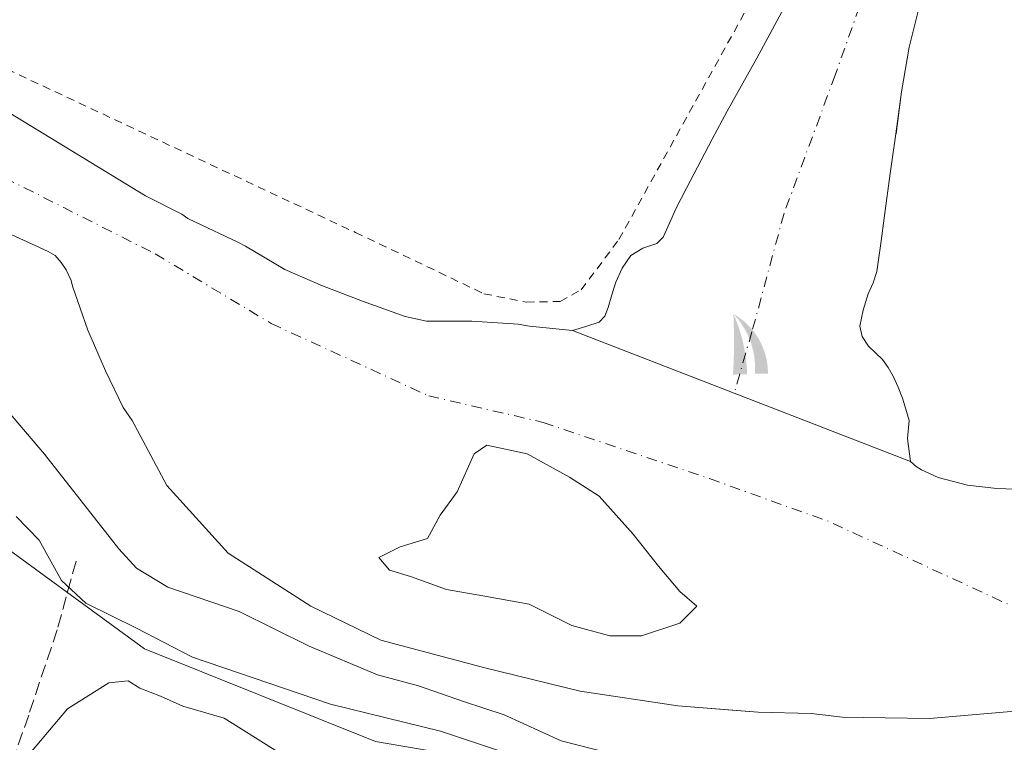
# Model space of a CAD drawing. Units: metres. Extents: x 593521 to 596954, y 4749889 to 4752249.
# Drawn here: x 594788 to 594911, y 4750739 to 4750830 of the extents above; entities that cross this region are included whole.
import ezdxf

# ---------------------------------------------------------------- set-up
doc = ezdxf.new("R2010")
doc.units = ezdxf.units.M
doc.header["$MEASUREMENT"] = 0
for name, pattern in [('DGN Style 2', [1.6480167562047852, 0.988810053722871, -0.6592067024819142]), ('DGN Style 3', [2.307223458686699, 1.648016756204785, -0.6592067024819142]), ('DGN Style 4', [2.6384748266838614, 1.318413404963828, -0.6592067024819142, 0.001648016756204785, -0.6592067024819142])]:
    doc.linetypes.add(name, pattern=pattern)
for name, color, linetype, lineweight in [('Alambrada', 7, 'DGN Style 2', 0), ('Arbolado forestal CxS', 92, 'Continuous', 0), ('Corriente natural Cxs', 4, 'Continuous', 13), ('Corriente natural eje', 4, 'DGN Style 4', 0), ('Curva de nivel normal', 30, 'Continuous', 0), ('Instalación de tratamiento de aguas CxS', 135, 'Continuous', 0), ('Isla Cxs', 7, 'Continuous', 0), ('Pastizal CxS', 92, 'Continuous', 0), ('Prado CxS', 92, 'Continuous', 0), ('Punto fluvial cascada', 7, 'Continuous', 0), ('Senda', 7, 'DGN Style 3', 0), ('Suelo desnudo CxS', 253, 'Continuous', 0)]:
    doc.layers.add(name, color=color, linetype=linetype, lineweight=lineweight)

# ---------------------------------------------------------------- blocks, each defined once
blk = doc.blocks.new('*U12')
at = {"layer": 'Prado CxS', "color": 92, "linetype": 'Continuous', "lineweight": 0}
blk.add_polyline3d([(594915.3601000002, 4750770.770099999, 425.2988000000041), (594909.7301000003, 4750771.0001, 425.2085999999982), (594906.0800999999, 4750771.4101, 424.9303999999975), (594902.4001000002, 4750772.370100001, 424.522100000002), (594900.3101000005, 4750773.3201, 424.3755999999995), (594899.6801000005, 4750773.720100001, 424.3224999999948), (594898.9601999996, 4750774.370100001, 424.2657000000036), (594898.5800999999, 4750777.2401, 424.3876000000019), (594898.8000999996, 4750779.4901, 424.7497000000003), (594898.3800999997, 4750780.880100001, 424.8951999999991), (594897.9501, 4750782.2601, 425.0522000000056), (594897.4301000005, 4750783.6601, 425.482799999998), (594896.8000999996, 4750785.030099999, 425.9116000000067), (594896.1802000003, 4750786.100099999, 426.173299999995), (594895.5931000002, 4750786.923599999, 426.3132000000041), (594895.4601999996, 4750787.110099999, 426.3399000000064), (594894.6001000004, 4750787.920100001, 426.3214000000008), (594893.7100999998, 4750788.770099999, 426.2356), (594892.9200999998, 4750789.9801, 426.2100999999967), (594892.6300999997, 4750791.2501, 426.3291999999929), (594893.0301000001, 4750793.270099999, 426.7033999999985), (594893.6802000003, 4750795.280099999, 426.9756999999955), (594894.2901, 4750796.6801, 427.2263999999996), (594894.7500999998, 4750798.100099999, 427.3598999999958), (594895.2301000003, 4750801.600099999, 427.2722000000067), (594895.7100999998, 4750805.090100001, 426.8935999999958), (594896.4200999998, 4750810.3101, 426.2140999999974), (594897.1401000004, 4750815.280099999, 425.6108999999997), (594897.1431, 4750815.302400001, 425.6080999999977), (594897.8400999998, 4750820.5001, 425.2127000000037), (594898.7901, 4750826.0801, 425.4084000000003), (594900.2801000001, 4750832.1501, 425.3503000000055)], dxfattribs=at)
blk = doc.blocks.new('*U16')
at = {"layer": 'Pastizal CxS', "color": 92, "linetype": 'Continuous', "lineweight": 0}
blk.add_polyline3d([(594706.6930999998, 4750615.176100001, 465.6981999999989), (594717.9811000006, 4750634.6075, 464.6943000000028), (594699.8317, 4750666.2599, 459.3267000000051), (594698.4282999998, 4750702.327099999, 451.5767000000051), (594729.6215000004, 4750708.9395, 450.276199999993), (594761.7757000001, 4750721.6669, 444.6496999999945), (594775.3488999996, 4750729.352299999, 442.623900000006), (594776.0503000002, 4750741.073100001, 441.1350999999996), (594781.7856999999, 4750766.7531, 436.2731000000058), (594782.1029000003, 4750766.441099999, 436.2507000000041), (594803.3525, 4750750.952099999, 435.1306999999942), (594832.1633000001, 4750739.4147, 435.1907000000065), (594866.2503000004, 4750733.579500001, 432.9373000000051), (594871.3956000004, 4750726.010700001, 437.4376000000047), (594860.5960999997, 4750708.912500001, 438.7363000000041), (594864.9446999999, 4750698.303500001, 437.7032000000036), (594864.9442999996, 4750685.6483, 436.8540999999968), (594873.3761999998, 4750680.023499999, 435.5062999999937), (594881.8082999998, 4750680.023700001, 438.0791000000027), (594890.2399000004, 4750668.774300001, 442.5654000000068), (594932.4001000002, 4750664.556299999, 449.7834000000003)], dxfattribs=at)
blk = doc.blocks.new('*U29')
at = {"layer": 'Suelo desnudo CxS', "color": 253, "linetype": 'Continuous', "lineweight": 0}
for points in [[(594900.2801000001, 4750832.1501, 425.3503000000055), (594898.7901, 4750826.0801, 425.4084000000003), (594897.8400999998, 4750820.5001, 425.2127000000037), (594897.1431, 4750815.302400001, 425.6080999999977), (594897.1401000004, 4750815.280099999, 425.6108999999997), (594896.4200999998, 4750810.3101, 426.2140999999974), (594895.7100999998, 4750805.090100001, 426.8935999999958), (594895.2301000003, 4750801.600099999, 427.2722000000067), (594894.7500999998, 4750798.100099999, 427.3598999999958), (594894.2901, 4750796.6801, 427.2263999999996), (594893.6802000003, 4750795.280099999, 426.9756999999955), (594893.0301000001, 4750793.270099999, 426.7033999999985), (594892.6300999997, 4750791.2501, 426.3291999999929), (594892.9200999998, 4750789.9801, 426.2100999999967), (594893.7100999998, 4750788.770099999, 426.2356), (594894.6001000004, 4750787.920100001, 426.3214000000008), (594895.4601999996, 4750787.110099999, 426.3399000000064), (594895.5931000002, 4750786.923599999, 426.3132000000041), (594896.1802000003, 4750786.100099999, 426.173299999995), (594896.8000999996, 4750785.030099999, 425.9116000000067), (594897.4301000005, 4750783.6601, 425.482799999998), (594897.9501, 4750782.2601, 425.0522000000056), (594898.3800999997, 4750780.880100001, 424.8951999999991), (594898.8000999996, 4750779.4901, 424.7497000000003), (594898.5800999999, 4750777.2401, 424.3876000000019), (594898.9601999996, 4750774.370100001, 424.2657000000036), (594899.6801000005, 4750773.720100001, 424.3224999999948), (594900.3101000005, 4750773.3201, 424.3755999999995), (594902.4001000002, 4750772.370100001, 424.522100000002), (594906.0800999999, 4750771.4101, 424.9303999999975), (594909.7301000003, 4750771.0001, 425.2085999999982), (594915.3601000002, 4750770.770099999, 425.2988000000041)], [(594925.9809999998, 4750744.372400001, 424.3597000000009), (594901.3301999997, 4750742.2601, 424.3610000000045), (594895.7901999997, 4750742.340100001, 424.2831000000006), (594890.4801000003, 4750742.440099999, 424.4186999999947), (594886.5702000001, 4750742.890699999, 424.5314999999973), (594879.9433000004, 4750743.0494, 424.6187000000064), (594876.1705, 4750743.347300001, 424.7271000000038), (594869.8891000003, 4750743.8432, 425.1880999999995), (594857.7182999998, 4750745.6953, 425.9679000000033), (594845.8119999999, 4750748.605699999, 426.8071999999956), (594832.8474000003, 4750752.045299999, 427.3352000000014), (594824.1161000002, 4750756.2786, 426.5812000000006), (594813.7975000005, 4750762.893200001, 425.8303000000015), (594806.1244000001, 4750771.3599, 424.6811000000016), (594801.8101000005, 4750779.460100001, 424.6251000000047), (594800.6601999998, 4750781.120100001, 424.7094999999972), (594798.4501, 4750785.6801, 424.8295999999973), (594796.2401000002, 4750790.770099999, 424.8990999999951), (594794.3502000002, 4750796.2401, 424.7997999999934), (594794.1601, 4750796.960100001, 424.7421000000032), (594793.5401, 4750798.290100001, 424.7165999999997), (594792.9301000005, 4750799.200099999, 424.7309999999998), (594792.1801000005, 4750800.0701, 424.7090999999928), (594791.3000999996, 4750800.600099999, 424.6499999999942), (594786.6700999998, 4750802.720100001, 424.2214999999997)], [(594771.2200999996, 4750827.190099999, 426.9425000000047), (594803.4402000001, 4750807.540100001, 425.3874999999971), (594808.0001999997, 4750805.2501, 426.1059999999998), (594808.7401000002, 4750804.720100001, 426.1263000000035), (594809.6801000005, 4750804.2401, 426.1959999999963), (594814.9802000001, 4750801.7301, 426.5607000000019), (594815.9401000004, 4750801.2401, 426.5803000000015), (594820.8502000002, 4750798.3201, 426.3151999999973), (594825.5500999996, 4750796.290100001, 426.2312999999995), (594830.5301000001, 4750794.4001, 426.1055000000051), (594835.8601000002, 4750792.4801, 425.907600000006), (594838.5500999996, 4750791.890100001, 425.9241000000038), (594839.0701000001, 4750791.890100001, 425.9447999999975), (594842.4567, 4750791.890100001, 426.0798999999971), (594844.2101999996, 4750791.890100001, 426.1809000000067), (594849.9700999996, 4750791.5101, 426.314400000003), (594851.3800999997, 4750791.2401, 426.2884999999952), (594856.7801000001, 4750790.710100001, 426.4489999999933), (594858.4401000004, 4750791.2301, 426.3972000000067), (594860.1001000004, 4750791.7501, 426.1956000000064), (594860.8101000005, 4750792.5001, 426.1803999999975), (594861.2001, 4750793.600099999, 426.2611000000034), (594861.6701999997, 4750795.1801, 426.4146000000038), (594862.1501000002, 4750796.7601, 426.5945999999968), (594862.9801000003, 4750798.4901, 426.6549999999989), (594864.0500999996, 4750800.100099999, 426.6190000000061), (594865.5500999996, 4750801.0001, 426.5488999999943), (594867.2701000003, 4750801.600099999, 426.4741000000067), (594868.0701000001, 4750802.360099999, 426.507500000007), (594868.8601000002, 4750804.120100001, 426.5385999999999), (594869.6501000002, 4750805.890100001, 426.5608999999968), (594871.0000999998, 4750808.5001, 426.5654000000068), (594872.3501000004, 4750811.110099999, 426.4934000000067), (594874.2100999998, 4750814.610099999, 426.3643000000012), (594876.0800999999, 4750818.120100001, 426.3861000000034), (594879.7801000001, 4750824.7401, 426.4867999999988), (594883.3800999997, 4750831.4301, 426.649900000004)]]:
    blk.add_polyline3d(points, dxfattribs=at)
blk.add_polyline3d([(594856.6600000003, 4750753.897399999, 425.3764999999985), (594861.4225000005, 4750752.5745, 425.2649999999995), (594865.3912000004, 4750752.5745, 425.2691999999952), (594870.1536999998, 4750754.162000001, 424.7902000000031), (594872.2703999998, 4750756.2786, 424.2645000000048), (594870.1536999998, 4750758.130700001, 424.7425999999978), (594867.5078999996, 4750761.3057, 425.0902999999962), (594864.3328999998, 4750765.274499999, 425.1003999999957), (594860.0994999995, 4750770.037000001, 424.8132000000041), (594856.3953999998, 4750772.418199999, 424.735400000005), (594851.1037999997, 4750775.328700001, 424.9186999999947), (594846.0766000003, 4750776.387, 424.6876000000047), (594844.4890999999, 4750775.328700001, 424.5500999999931), (594842.3723999998, 4750770.566199999, 424.6141999999964), (594840.2558000004, 4750767.6557, 424.6296000000002), (594838.6683, 4750764.745300001, 424.7614999999933), (594835.2287, 4750763.687000001, 424.6888999999938), (594832.5828, 4750762.3641, 424.866200000004), (594833.9057999998, 4750760.7766, 425.0537999999942), (594836.5515999999, 4750759.982799999, 425.1742999999988), (594841.0494999997, 4750758.395300001, 425.4370000000054), (594845.5473999997, 4750757.601600001, 425.5613000000012), (594851.3683000002, 4750756.543199999, 425.5776999999944)], close=True, dxfattribs=at)
blk = doc.blocks.new('*U31')
at = {"layer": 'Corriente natural Cxs', "color": 4, "linetype": 'Continuous', "lineweight": 13}
for points in [[(594925.9808999998, 4750744.372400001, 424.3597000000009), (594901.3300999999, 4750742.2601, 424.3610000000045), (594895.7901, 4750742.340100001, 424.2831000000006), (594890.4801000003, 4750742.440099999, 424.4186999999947), (594886.5701000001, 4750742.890699999, 424.5314999999973), (594879.9433000004, 4750743.0494, 424.6187000000064), (594869.8891000003, 4750743.8432, 425.1880999999995), (594857.7182999998, 4750745.6953, 425.9679000000033), (594845.8119999999, 4750748.605699999, 426.8071999999956), (594832.8474000003, 4750752.045299999, 427.3352000000014), (594824.1161000002, 4750756.2786, 426.5812000000006), (594813.7973999997, 4750762.893200001, 425.8303000000015), (594806.1244000001, 4750771.3599, 424.6811000000016), (594801.8101000005, 4750779.460100001, 424.6251000000047), (594800.6601, 4750781.120100001, 424.7094999999972), (594798.4501, 4750785.6801, 424.8295999999973), (594796.2401000002, 4750790.770099999, 424.8990999999951), (594794.3501000004, 4750796.2401, 424.7998999999982), (594794.1601, 4750796.960100001, 424.7421000000032), (594793.5401, 4750798.290100001, 424.7165999999997), (594792.9301000005, 4750799.200099999, 424.7309999999998), (594792.1801000005, 4750800.0701, 424.7090999999928), (594791.3000999996, 4750800.600099999, 424.6499999999942), (594786.6700999998, 4750802.720100001, 424.2214999999997)], [(594771.2200999996, 4750827.190099999, 426.9425000000047), (594803.4401000004, 4750807.540100001, 425.3874000000069), (594808.0000999998, 4750805.2501, 426.1059999999998), (594808.7401000002, 4750804.720100001, 426.1263000000035), (594809.6801000005, 4750804.2401, 426.1959999999963), (594814.9801000003, 4750801.7301, 426.5607000000019), (594815.9401000004, 4750801.2401, 426.5803000000015), (594820.8501000004, 4750798.3201, 426.3151999999973), (594825.5500999996, 4750796.290100001, 426.2312999999995), (594830.5301000001, 4750794.4001, 426.1055000000051), (594835.8601000002, 4750792.4801, 425.907600000006), (594838.5500999996, 4750791.890100001, 425.9241000000038), (594839.0701000001, 4750791.890100001, 425.9447999999975), (594844.2100999998, 4750791.890100001, 426.1809000000067), (594849.9700999996, 4750791.5101, 426.314400000003), (594851.3800999997, 4750791.2401, 426.2884999999952), (594856.7801000001, 4750790.710100001, 426.4489999999933), (594898.9600999998, 4750774.370100001, 424.2657000000036), (594899.6801000005, 4750773.720100001, 424.3224999999948), (594900.3101000005, 4750773.3201, 424.3755999999995), (594902.4001000002, 4750772.370100001, 424.522100000002), (594906.0800999999, 4750771.4101, 424.9303999999975), (594909.7301000003, 4750771.0001, 425.2085999999982), (594915.3601000002, 4750770.770099999, 425.2988000000041)]]:
    blk.add_polyline3d(points, dxfattribs=at)
blk.add_polyline3d([(594865.3912000004, 4750752.5745, 425.2691999999952), (594870.1536999998, 4750754.162000001, 424.7902000000031), (594872.2703999998, 4750756.2786, 424.2645000000048), (594870.1536999998, 4750758.130700001, 424.7425999999978), (594867.5078999996, 4750761.3057, 425.0902999999962), (594864.3328999998, 4750765.274499999, 425.1003999999957), (594860.0994999995, 4750770.037000001, 424.8132000000041), (594856.3953999998, 4750772.418199999, 424.735400000005), (594851.1037, 4750775.328700001, 424.9186999999947), (594846.0766000003, 4750776.387, 424.6876000000047), (594844.4890999999, 4750775.328700001, 424.5500999999931), (594842.3723999998, 4750770.566199999, 424.6141999999964), (594840.2558000004, 4750767.6557, 424.6296000000002), (594838.6683, 4750764.745300001, 424.7614999999933), (594835.2287, 4750763.687000001, 424.6888999999938), (594832.5828, 4750762.3641, 424.866200000004), (594833.9057, 4750760.7766, 425.0537999999942), (594836.5515999999, 4750759.982799999, 425.1742999999988), (594841.0494999997, 4750758.395300001, 425.4370000000054), (594845.5473999997, 4750757.601600001, 425.5613000000012), (594851.3683000002, 4750756.543199999, 425.5776999999944), (594856.6600000003, 4750753.897399999, 425.3764999999985), (594861.4225000005, 4750752.5745, 425.2649999999995)], close=True, dxfattribs=at)
blk = doc.blocks.new('5PFCAS')
at = {"layer": 'Instalación de tratamiento de aguas CxS', "linetype": 'Continuous', "lineweight": 13, "extrusion": (0, 0, -1)}
for points in [[(0.178, -0.331), (0.002, -0.326), (0.004, -0.269), (0.007, -0.215), (0.016, -0.132), (0.025, -0.068), (0.04500000000000001, 0.039), (0.064, 0.119), (0.101, 0.245), (0.146, 0.365), (0.174, 0.43), (0.17, 0.363), (0.167, 0.264), (0.164, 0.133), (0.164, 0.038), (0.166, -0.075), (0.169, -0.174), (0.174, -0.268)], [(-0.26, -0.319), (-0.256, -0.233), (-0.243, -0.145), (-0.217, -0.04900000000000001), (-0.186, 0.033), (-0.146, 0.112), (-0.09800000000000002, 0.186), (-0.04, 0.258), (0.027, 0.325), (0.118, 0.395), (0.174, 0.43), (0.154, 0.4080000000000001), (0.124, 0.374), (0.08900000000000001, 0.328), (0.034, 0.244), (-0.009000000000000001, 0.16), (-0.03, 0.111), (-0.05300000000000001, 0.04500000000000001), (-0.076, -0.04), (-0.08800000000000001, -0.102), (-0.09700000000000002, -0.191), (-0.099, -0.276), (-0.09700000000000002, -0.319)]]:
    blk.add_hatch(color=142, dxfattribs=at).paths.add_polyline_path(points)

msp = doc.modelspace()

# ---------------------------------------------------------------- linework, layer by layer
at = {"layer": 'Alambrada', "color": 7, "linetype": 'DGN Style 2', "lineweight": 0}
msp.add_polyline3d([(594851.0100999996, 4750794.2601, 448.1910000000062), (594855.2100999998, 4750794.350099999, 447.0595999999932), (594857.8400999998, 4750795.800100001, 445.5041999999958), (594862.5500999996, 4750802.0701, 446.007700000002), (594881.1901000004, 4750835.720100001, 435.4897999999957), (594842.4901000002, 4750858.5101, 428.0071999999927), (594808.5301000001, 4750878.670100001, 428.5448000000034), (594786.6001000004, 4750889.8301, 430.2630000000063), (594760.5301000001, 4750899.880100001, 437.5090000000055), (594736.6201, 4750905.620100001, 433.4970999999932), (594707.0100999996, 4750912.110099999, 431.6101999999955), (594674.6601, 4750920.2401, 445.2578000000067), (594670.1401000004, 4750906.630100001, 435.6132000000071), (594700.4801000003, 4750877.4001, 430.4760999999999), (594735.0500999996, 4750852.800100001, 440.0335999999952), (594786.1801000005, 4750823.350099999, 441.0181000000011), (594829.6700999998, 4750802.960100001, 441.3411999999954), (594845.7100999998, 4750795.300100001, 447.1879000000045), (594851.0100999996, 4750794.2601, 448.1910000000062)], dxfattribs=at)
at = {"layer": 'Arbolado forestal CxS', "color": 92, "linetype": 'Continuous', "lineweight": 0}
for points in [[(594932.4001000002, 4750664.556299999, 449.7834000000003), (594890.2399000004, 4750668.774300001, 442.5654000000068), (594881.8082999998, 4750680.023700001, 438.0791000000027), (594873.3761999998, 4750680.023499999, 435.5062999999937), (594864.9442999996, 4750685.6483, 436.8540999999968), (594864.9446999999, 4750698.303500001, 437.7032000000036), (594860.5960999997, 4750708.912500001, 438.7363000000041), (594871.3956000004, 4750726.010700001, 437.4376000000047), (594866.2503000004, 4750733.579500001, 432.9373000000051), (594832.1633000001, 4750739.4147, 435.1907000000065), (594803.3525, 4750750.952099999, 435.1306999999942), (594782.1029000003, 4750766.441099999, 436.2507000000041), (594781.7856999999, 4750766.7531, 436.2731000000058), (594742.3668999998, 4750801.085899999, 435.3628000000026), (594692.6457000002, 4750828.949300001, 429.9649999999965), (594674.0255000005, 4750846.262499999, 434.2644), (594633.7596000005, 4750873.869100001, 432.7016000000004), (594623.9716999996, 4750879.896299999, 432.3634000000021), (594589.2681, 4750903.2733, 432.4942000000011), (594567.3470999999, 4750911.5515, 434.4790000000066), (594492.1442999998, 4750930.199100001, 436.0580999999948)], [(594883.3800999997, 4750831.4301, 426.649900000004), (594879.7801000001, 4750824.7401, 426.4867999999988), (594876.0800999999, 4750818.120100001, 426.3861000000034), (594874.2100999998, 4750814.610099999, 426.3643000000012), (594872.3501000004, 4750811.110099999, 426.4934000000067), (594871.0000999998, 4750808.5001, 426.5654000000068), (594869.6501000002, 4750805.890100001, 426.5608999999968), (594868.8601000002, 4750804.120100001, 426.5385999999999), (594868.0701000001, 4750802.360099999, 426.507500000007), (594867.2701000003, 4750801.600099999, 426.4741000000067), (594865.5500999996, 4750801.0001, 426.5488999999943), (594864.0500999996, 4750800.100099999, 426.6190000000061), (594862.9801000003, 4750798.4901, 426.6549999999989), (594862.1501000002, 4750796.7601, 426.5945999999968), (594861.6701999997, 4750795.1801, 426.4146000000038), (594861.2001, 4750793.600099999, 426.2611000000034), (594860.8101000005, 4750792.5001, 426.1803999999975), (594860.1001000004, 4750791.7501, 426.1956000000064), (594858.4401000004, 4750791.2301, 426.3972000000067), (594856.7801000001, 4750790.710100001, 426.4489999999933), (594851.3800999997, 4750791.2401, 426.2884999999952), (594849.9700999996, 4750791.5101, 426.314400000003), (594844.2101999996, 4750791.890100001, 426.1809000000067), (594842.4567, 4750791.890100001, 426.0798999999971), (594839.0701000001, 4750791.890100001, 425.9447999999975), (594838.5500999996, 4750791.890100001, 425.9241000000038), (594835.8601000002, 4750792.4801, 425.907600000006), (594830.5301000001, 4750794.4001, 426.1055000000051), (594825.5500999996, 4750796.290100001, 426.2312999999995), (594820.8502000002, 4750798.3201, 426.3151999999973), (594815.9401000004, 4750801.2401, 426.5803000000015), (594814.9802000001, 4750801.7301, 426.5607000000019), (594809.6801000005, 4750804.2401, 426.1959999999963), (594808.7401000002, 4750804.720100001, 426.1263000000035), (594808.0001999997, 4750805.2501, 426.1059999999998), (594803.4402000001, 4750807.540100001, 425.3874999999971), (594771.2200999996, 4750827.190099999, 426.9425000000047)], [(594771.2200999996, 4750827.190099999, 426.9425000000047), (594803.4402000001, 4750807.540100001, 425.3874999999971), (594808.0001999997, 4750805.2501, 426.1059999999998), (594808.7401000002, 4750804.720100001, 426.1263000000035), (594809.6801000005, 4750804.2401, 426.1959999999963), (594814.9802000001, 4750801.7301, 426.5607000000019), (594815.9401000004, 4750801.2401, 426.5803000000015), (594820.8502000002, 4750798.3201, 426.3151999999973), (594825.5500999996, 4750796.290100001, 426.2312999999995), (594830.5301000001, 4750794.4001, 426.1055000000051), (594835.8601000002, 4750792.4801, 425.907600000006), (594838.5500999996, 4750791.890100001, 425.9241000000038), (594839.0701000001, 4750791.890100001, 425.9447999999975), (594842.4567, 4750791.890100001, 426.0798999999971), (594844.2101999996, 4750791.890100001, 426.1809000000067), (594849.9700999996, 4750791.5101, 426.314400000003), (594851.3800999997, 4750791.2401, 426.2884999999952), (594856.7801000001, 4750790.710100001, 426.4489999999933), (594858.4401000004, 4750791.2301, 426.3972000000067), (594860.1001000004, 4750791.7501, 426.1956000000064), (594860.8101000005, 4750792.5001, 426.1803999999975), (594861.2001, 4750793.600099999, 426.2611000000034), (594861.6701999997, 4750795.1801, 426.4146000000038), (594862.1501000002, 4750796.7601, 426.5945999999968), (594862.9801000003, 4750798.4901, 426.6549999999989), (594864.0500999996, 4750800.100099999, 426.6190000000061), (594865.5500999996, 4750801.0001, 426.5488999999943), (594867.2701000003, 4750801.600099999, 426.4741000000067), (594868.0701000001, 4750802.360099999, 426.507500000007), (594868.8601000002, 4750804.120100001, 426.5385999999999), (594869.6501000002, 4750805.890100001, 426.5608999999968), (594871.0000999998, 4750808.5001, 426.5654000000068), (594872.3501000004, 4750811.110099999, 426.4934000000067), (594874.2100999998, 4750814.610099999, 426.3643000000012), (594876.0800999999, 4750818.120100001, 426.3861000000034), (594879.7801000001, 4750824.7401, 426.4867999999988), (594883.3800999997, 4750831.4301, 426.649900000004)], [(594786.6700999998, 4750802.720100001, 424.2214999999997), (594791.3000999996, 4750800.600099999, 424.6499999999942), (594792.1801000005, 4750800.0701, 424.7090999999928), (594792.9301000005, 4750799.200099999, 424.7309999999998), (594793.5401, 4750798.290100001, 424.7165999999997), (594794.1601, 4750796.960100001, 424.7421000000032), (594794.3502000002, 4750796.2401, 424.7997999999934), (594796.2401000002, 4750790.770099999, 424.8990999999951), (594798.4501, 4750785.6801, 424.8295999999973), (594800.6601999998, 4750781.120100001, 424.7094999999972), (594801.8101000005, 4750779.460100001, 424.6251000000047), (594806.1244000001, 4750771.3599, 424.6811000000016), (594813.7975000005, 4750762.893200001, 425.8303000000015), (594824.1161000002, 4750756.2786, 426.5812000000006), (594832.8474000003, 4750752.045299999, 427.3352000000014), (594845.8119999999, 4750748.605699999, 426.8071999999956), (594857.7182999998, 4750745.6953, 425.9679000000033), (594869.8891000003, 4750743.8432, 425.1880999999995), (594876.1705, 4750743.347300001, 424.7271000000038), (594879.9433000004, 4750743.0494, 424.6187000000064), (594886.5702000001, 4750742.890699999, 424.5314999999973), (594890.4801000003, 4750742.440099999, 424.4186999999947), (594895.7901999997, 4750742.340100001, 424.2831000000006), (594901.3301999997, 4750742.2601, 424.3610000000045), (594925.9809999998, 4750744.372400001, 424.3597000000009)], [(594786.6700999998, 4750802.720100001, 424.2214999999997), (594791.3000999996, 4750800.600099999, 424.6499999999942), (594792.1801000005, 4750800.0701, 424.7090999999928), (594792.9301000005, 4750799.200099999, 424.7309999999998), (594793.5401, 4750798.290100001, 424.7165999999997), (594794.1601, 4750796.960100001, 424.7421000000032), (594794.3502000002, 4750796.2401, 424.7997999999934), (594796.2401000002, 4750790.770099999, 424.8990999999951), (594798.4501, 4750785.6801, 424.8295999999973), (594800.6601999998, 4750781.120100001, 424.7094999999972), (594801.8101000005, 4750779.460100001, 424.6251000000047), (594806.1244000001, 4750771.3599, 424.6811000000016), (594813.7975000005, 4750762.893200001, 425.8303000000015), (594824.1161000002, 4750756.2786, 426.5812000000006), (594832.8474000003, 4750752.045299999, 427.3352000000014), (594845.8119999999, 4750748.605699999, 426.8071999999956), (594857.7182999998, 4750745.6953, 425.9679000000033), (594869.8891000003, 4750743.8432, 425.1880999999995), (594876.1705, 4750743.347300001, 424.7271000000038), (594879.9433000004, 4750743.0494, 424.6187000000064), (594886.5702000001, 4750742.890699999, 424.5314999999973), (594890.4801000003, 4750742.440099999, 424.4186999999947), (594895.7901999997, 4750742.340100001, 424.2831000000006), (594901.3301999997, 4750742.2601, 424.3610000000045), (594925.9809999998, 4750744.372400001, 424.3597000000009)], [(594861.4225000005, 4750752.5745, 425.2649999999995), (594865.3912000004, 4750752.5745, 425.2691999999952), (594870.1536999998, 4750754.162000001, 424.7902000000031), (594872.2703999998, 4750756.2786, 424.2645000000048), (594870.1536999998, 4750758.130700001, 424.7425999999978), (594867.5078999996, 4750761.3057, 425.0902999999962), (594864.3328999998, 4750765.274499999, 425.1003999999957), (594860.0994999995, 4750770.037000001, 424.8132000000041), (594856.3953999998, 4750772.418199999, 424.735400000005), (594851.1037999997, 4750775.328700001, 424.9186999999947), (594846.0766000003, 4750776.387, 424.6876000000047), (594844.4890999999, 4750775.328700001, 424.5500999999931), (594842.3723999998, 4750770.566199999, 424.6141999999964), (594840.2558000004, 4750767.6557, 424.6296000000002), (594838.6683, 4750764.745300001, 424.7614999999933), (594835.2287, 4750763.687000001, 424.6888999999938), (594832.5828, 4750762.3641, 424.866200000004), (594833.9057999998, 4750760.7766, 425.0537999999942), (594836.5515999999, 4750759.982799999, 425.1742999999988), (594841.0494999997, 4750758.395300001, 425.4370000000054), (594845.5473999997, 4750757.601600001, 425.5613000000012), (594851.3683000002, 4750756.543199999, 425.5776999999944), (594856.6600000003, 4750753.897399999, 425.3764999999985), (594861.4225000005, 4750752.5745, 425.2649999999995)], [(594781.7856999999, 4750766.7531, 436.2731000000058), (594782.1029000003, 4750766.441099999, 436.2507000000041), (594803.3525, 4750750.952099999, 435.1306999999942), (594832.1633000001, 4750739.4147, 435.1907000000065), (594866.2503000004, 4750733.579500001, 432.9373000000051), (594871.3956000004, 4750726.010700001, 437.4376000000047), (594860.5960999997, 4750708.912500001, 438.7363000000041), (594864.9446999999, 4750698.303500001, 437.7032000000036), (594864.9442999996, 4750685.6483, 436.8540999999968), (594873.3761999998, 4750680.023499999, 435.5062999999937), (594881.8082999998, 4750680.023700001, 438.0791000000027), (594890.2399000004, 4750668.774300001, 442.5654000000068), (594932.4001000002, 4750664.556299999, 449.7834000000003)]]:
    msp.add_polyline3d(points, dxfattribs=at)
msp.add_polyline3d([(594865.3912000004, 4750752.5745, 425.2691999999952), (594861.4225000005, 4750752.5745, 425.2649999999995), (594856.6600000003, 4750753.897399999, 425.3764999999985), (594851.3683000002, 4750756.543199999, 425.5776999999944), (594845.5473999997, 4750757.601600001, 425.5613000000012), (594841.0494999997, 4750758.395300001, 425.4370000000054), (594836.5515999999, 4750759.982799999, 425.1742999999988), (594833.9057999998, 4750760.7766, 425.0537999999942), (594832.5828, 4750762.3641, 424.866200000004), (594835.2287, 4750763.687000001, 424.6888999999938), (594838.6683, 4750764.745300001, 424.7614999999933), (594840.2558000004, 4750767.6557, 424.6296000000002), (594842.3723999998, 4750770.566199999, 424.6141999999964), (594844.4890999999, 4750775.328700001, 424.5500999999931), (594846.0766000003, 4750776.387, 424.6876000000047), (594851.1037999997, 4750775.328700001, 424.9186999999947), (594856.3953999998, 4750772.418199999, 424.735400000005), (594860.0994999995, 4750770.037000001, 424.8132000000041), (594864.3328999998, 4750765.274499999, 425.1003999999957), (594867.5078999996, 4750761.3057, 425.0902999999962), (594870.1536999998, 4750758.130700001, 424.7425999999978), (594872.2703999998, 4750756.2786, 424.2645000000048), (594870.1536999998, 4750754.162000001, 424.7902000000031)], close=True, dxfattribs=at)
at = {"layer": 'Corriente natural Cxs', "color": 4, "linetype": 'Continuous', "lineweight": 13, "extrusion": (0.04495496449565137, -0.01741498624618127, 0.9988372086687801), "elevation": -55567.23631668465, "flags": 128}
msp.add_lwpolyline([(4644882.28113679, 1160061.61256983), (4644882.28113679, 1160106.899596658)], dxfattribs=at)
msp.add_lwpolyline([(4644882.28113679, 1160061.61256983), (4644882.28113679, 1160106.899596658)], dxfattribs=at)
at = {"layer": 'Corriente natural Cxs', "color": 4, "linetype": 'Continuous', "lineweight": 13}
for points in [[(594900.2801000001, 4750832.1501, 425.3503000000055), (594898.7901, 4750826.0801, 425.4084000000003), (594897.8400999998, 4750820.5001, 425.2127000000037), (594897.1401000004, 4750815.280099999, 425.6108999999997), (594896.4200999998, 4750810.3101, 426.2140999999974), (594895.7100999998, 4750805.090100001, 426.8935999999958), (594895.2301000003, 4750801.600099999, 427.2722000000067), (594894.7500999998, 4750798.100099999, 427.3598999999958), (594894.2901, 4750796.6801, 427.2263999999996), (594893.6801000005, 4750795.280099999, 426.9756999999955), (594893.0301000001, 4750793.270099999, 426.7033999999985), (594892.6300999997, 4750791.2501, 426.3291999999929), (594892.9200999998, 4750789.9801, 426.2100999999967), (594893.7100999998, 4750788.770099999, 426.2356), (594894.6001000004, 4750787.920100001, 426.3214000000008), (594895.4600999998, 4750787.110099999, 426.3399000000064), (594896.1801000005, 4750786.100099999, 426.173299999995), (594896.8000999996, 4750785.030099999, 425.9116000000067), (594897.4301000005, 4750783.6601, 425.482799999998), (594897.9501, 4750782.2601, 425.0522000000056), (594898.3800999997, 4750780.880100001, 424.8951999999991), (594898.8000999996, 4750779.4901, 424.7497000000003), (594898.5800999999, 4750777.2401, 424.3876000000019), (594898.9600999998, 4750774.370100001, 424.2657000000036), (594856.7801000001, 4750790.710100001, 426.4489999999933), (594858.4401000004, 4750791.2301, 426.3972000000067), (594860.1001000004, 4750791.7501, 426.1956000000064), (594860.8101000005, 4750792.5001, 426.1803999999975), (594861.2001, 4750793.600099999, 426.2611000000034), (594861.6700999998, 4750795.1801, 426.4146000000038), (594862.1501000002, 4750796.7601, 426.5945999999968), (594862.9801000003, 4750798.4901, 426.6549999999989), (594864.0500999996, 4750800.100099999, 426.6190000000061), (594865.5500999996, 4750801.0001, 426.5488999999943), (594867.2701000003, 4750801.600099999, 426.4741000000067), (594868.0701000001, 4750802.360099999, 426.507500000007), (594868.8601000002, 4750804.120100001, 426.5385999999999), (594869.6501000002, 4750805.890100001, 426.5608999999968), (594871.0000999998, 4750808.5001, 426.5654000000068), (594872.3501000004, 4750811.110099999, 426.4934000000067), (594874.2100999998, 4750814.610099999, 426.3643000000012), (594876.0800999999, 4750818.120100001, 426.3861000000034), (594879.7801000001, 4750824.7401, 426.4867999999988), (594883.3800999997, 4750831.4301, 426.649900000004)], [(594856.7801000001, 4750790.710100001, 426.4489999999933), (594858.4401000004, 4750791.2301, 426.3972000000067), (594860.1001000004, 4750791.7501, 426.1956000000064), (594860.8101000005, 4750792.5001, 426.1803999999975), (594861.2001, 4750793.600099999, 426.2611000000034), (594861.6700999998, 4750795.1801, 426.4146000000038), (594862.1501000002, 4750796.7601, 426.5945999999968), (594862.9801000003, 4750798.4901, 426.6549999999989), (594864.0500999996, 4750800.100099999, 426.6190000000061), (594865.5500999996, 4750801.0001, 426.5488999999943), (594867.2701000003, 4750801.600099999, 426.4741000000067), (594868.0701000001, 4750802.360099999, 426.507500000007), (594868.8601000002, 4750804.120100001, 426.5385999999999), (594869.6501000002, 4750805.890100001, 426.5608999999968), (594871.0000999998, 4750808.5001, 426.5654000000068), (594872.3501000004, 4750811.110099999, 426.4934000000067), (594874.2100999998, 4750814.610099999, 426.3643000000012), (594876.0800999999, 4750818.120100001, 426.3861000000034), (594879.7801000001, 4750824.7401, 426.4867999999988), (594883.3800999997, 4750831.4301, 426.649900000004)], [(594900.2801000001, 4750832.1501, 425.3503000000055), (594898.7901, 4750826.0801, 425.4084000000003), (594897.8400999998, 4750820.5001, 425.2127000000037), (594897.1401000004, 4750815.280099999, 425.6108999999997), (594896.4200999998, 4750810.3101, 426.2140999999974), (594895.7100999998, 4750805.090100001, 426.8935999999958), (594895.2301000003, 4750801.600099999, 427.2722000000067), (594894.7500999998, 4750798.100099999, 427.3598999999958), (594894.2901, 4750796.6801, 427.2263999999996), (594893.6801000005, 4750795.280099999, 426.9756999999955), (594893.0301000001, 4750793.270099999, 426.7033999999985), (594892.6300999997, 4750791.2501, 426.3291999999929), (594892.9200999998, 4750789.9801, 426.2100999999967), (594893.7100999998, 4750788.770099999, 426.2356), (594894.6001000004, 4750787.920100001, 426.3214000000008), (594895.4600999998, 4750787.110099999, 426.3399000000064), (594896.1801000005, 4750786.100099999, 426.173299999995), (594896.8000999996, 4750785.030099999, 425.9116000000067), (594897.4301000005, 4750783.6601, 425.482799999998), (594897.9501, 4750782.2601, 425.0522000000056), (594898.3800999997, 4750780.880100001, 424.8951999999991), (594898.8000999996, 4750779.4901, 424.7497000000003), (594898.5800999999, 4750777.2401, 424.3876000000019), (594898.9600999998, 4750774.370100001, 424.2657000000036)], [(594771.2200999996, 4750827.190099999, 426.9425000000047), (594803.4401000004, 4750807.540100001, 425.3874000000069), (594808.0000999998, 4750805.2501, 426.1059999999998), (594808.7401000002, 4750804.720100001, 426.1263000000035), (594809.6801000005, 4750804.2401, 426.1959999999963), (594814.9801000003, 4750801.7301, 426.5607000000019), (594815.9401000004, 4750801.2401, 426.5803000000015), (594820.8501000004, 4750798.3201, 426.3151999999973), (594825.5500999996, 4750796.290100001, 426.2312999999995), (594830.5301000001, 4750794.4001, 426.1055000000051), (594835.8601000002, 4750792.4801, 425.907600000006), (594838.5500999996, 4750791.890100001, 425.9241000000038), (594839.0701000001, 4750791.890100001, 425.9447999999975), (594844.2100999998, 4750791.890100001, 426.1809000000067), (594849.9700999996, 4750791.5101, 426.314400000003), (594851.3800999997, 4750791.2401, 426.2884999999952), (594856.7801000001, 4750790.710100001, 426.4489999999933)], [(594925.9808999998, 4750744.372400001, 424.3597000000009), (594901.3300999999, 4750742.2601, 424.3610000000045), (594895.7901, 4750742.340100001, 424.2831000000006), (594890.4801000003, 4750742.440099999, 424.4186999999947), (594886.5701000001, 4750742.890699999, 424.5314999999973), (594879.9433000004, 4750743.0494, 424.6187000000064), (594869.8891000003, 4750743.8432, 425.1880999999995), (594857.7182999998, 4750745.6953, 425.9679000000033), (594845.8119999999, 4750748.605699999, 426.8071999999956), (594832.8474000003, 4750752.045299999, 427.3352000000014), (594824.1161000002, 4750756.2786, 426.5812000000006), (594813.7973999997, 4750762.893200001, 425.8303000000015), (594806.1244000001, 4750771.3599, 424.6811000000016), (594801.8101000005, 4750779.460100001, 424.6251000000047), (594800.6601, 4750781.120100001, 424.7094999999972), (594798.4501, 4750785.6801, 424.8295999999973), (594796.2401000002, 4750790.770099999, 424.8990999999951), (594794.3501000004, 4750796.2401, 424.7998999999982), (594794.1601, 4750796.960100001, 424.7421000000032), (594793.5401, 4750798.290100001, 424.7165999999997), (594792.9301000005, 4750799.200099999, 424.7309999999998), (594792.1801000005, 4750800.0701, 424.7090999999928), (594791.3000999996, 4750800.600099999, 424.6499999999942), (594786.6700999998, 4750802.720100001, 424.2214999999997)], [(594865.3912000004, 4750752.5745, 425.2691999999952), (594861.4225000005, 4750752.5745, 425.2649999999995), (594856.6600000003, 4750753.897399999, 425.3764999999985), (594851.3683000002, 4750756.543199999, 425.5776999999944), (594845.5473999997, 4750757.601600001, 425.5613000000012), (594841.0494999997, 4750758.395300001, 425.4370000000054), (594836.5515999999, 4750759.982799999, 425.1742999999988), (594833.9057, 4750760.7766, 425.0537999999942), (594832.5828, 4750762.3641, 424.866200000004), (594835.2287, 4750763.687000001, 424.6888999999938), (594838.6683, 4750764.745300001, 424.7614999999933), (594840.2558000004, 4750767.6557, 424.6296000000002), (594842.3723999998, 4750770.566199999, 424.6141999999964), (594844.4890999999, 4750775.328700001, 424.5500999999931), (594846.0766000003, 4750776.387, 424.6876000000047), (594851.1037, 4750775.328700001, 424.9186999999947), (594856.3953999998, 4750772.418199999, 424.735400000005), (594860.0994999995, 4750770.037000001, 424.8132000000041), (594864.3328999998, 4750765.274499999, 425.1003999999957), (594867.5078999996, 4750761.3057, 425.0902999999962), (594870.1536999998, 4750758.130700001, 424.7425999999978), (594872.2703999998, 4750756.2786, 424.2645000000048), (594870.1536999998, 4750754.162000001, 424.7902000000031), (594865.3912000004, 4750752.5745, 425.2691999999952)], [(594898.9600999998, 4750774.370100001, 424.2657000000036), (594899.6801000005, 4750773.720100001, 424.3224999999948), (594900.3101000005, 4750773.3201, 424.3755999999995), (594902.4001000002, 4750772.370100001, 424.522100000002), (594906.0800999999, 4750771.4101, 424.9303999999975), (594909.7301000003, 4750771.0001, 425.2085999999982), (594915.3601000002, 4750770.770099999, 425.2988000000041)]]:
    msp.add_polyline3d(points, dxfattribs=at)
at = {"layer": 'Corriente natural eje', "color": 4, "linetype": 'DGN Style 4', "lineweight": 0, "extrusion": (0.205985638798039, 0.5138659486460625, 0.8327735006777329), "elevation": 2564148.130844937, "flags": 128}
msp.add_lwpolyline([(1215477.960686479, -3856354.426299837), (1215462.197455587, -3856355.130581349), (1215421.90887164, -3856352.646900718)], dxfattribs=at)
at = {"layer": 'Corriente natural eje', "color": 4, "linetype": 'DGN Style 4', "lineweight": 0}
for points in [[(594886.1801000005, 4750930.920100001, 424.497000000003), (594889.6801000005, 4750918.5801, 425.1638999999996), (594894.8201000001, 4750902.4901, 424.6386999999959), (594900.5701000001, 4750881.9901, 424.8959999999934), (594903.2001, 4750869.540100001, 424.709400000007), (594903.4501, 4750864.720100001, 424.6000000000058), (594901.6901000004, 4750858.380100001, 424.2376999999979), (594898.0601000005, 4750846.630100001, 424.5813000000053), (594889.5601000005, 4750822.620100001, 424.8641999999964), (594883.1700999998, 4750805.360099999, 424.6119000000036), (594879.1601, 4750790.5601, 424.9744000000064), (594876.9422000004, 4750782.899599999, 424.2290000000066)], [(594720.7653000001, 4750847.223099999, 424.9440999999933), (594735.7699999996, 4750838.5, 424.9235999999946), (594759.1399999997, 4750825.109999999, 424.6613000000071), (594785.8499999996, 4750809.810000001, 424.7014000000054), (594804.6799999997, 4750800.289999999, 424.4242999999988), (594819.1500000004, 4750791.59, 424.8787000000011), (594838.8099999996, 4750782.550000001, 424.2513999999938), (594853.0899999999, 4750779.25, 424.7842999999993), (594873.8503999999, 4750772.220799999, 423.3885000000009)]]:
    msp.add_polyline3d(points, dxfattribs=at)
at = {"layer": 'Curva de nivel normal', "color": 30, "linetype": 'Continuous', "lineweight": 0, "flags": 128}
for points, elevation in [([(594785.3899999997, 4750781.680000001), (594790.8700000001, 4750775.26), (594800.1399999997, 4750763.439999999), (594802.3399999999, 4750761.029999999), (594806.25, 4750758.680000001), (594815.1399999997, 4750755.609999999), (594823.8700000001, 4750751.300000001), (594832.4299999997, 4750747.74), (594837.5499999998, 4750746.350000001), (594843.1399999997, 4750744.41), (594848.2199999997, 4750742.720000001), (594855.3399999999, 4750739.460000001), (594861.3799999999, 4750737.960000001)], 430), ([(594787.3099999996, 4750767.5), (594790.2000000002, 4750764.529999999), (594792.9600000001, 4750759.5), (594796.0199999996, 4750756.66), (594802.2599999999, 4750753.600000001), (594809.3200000003, 4750749.92), (594826.54, 4750744.039999999), (594840.2999999998, 4750740.699999999), (594855.5499999998, 4750735.619999999)], 435), ([(594789.2199999997, 4750738.16), (594793.7199999997, 4750743.470000001), (594798.8700000001, 4750746.720000001), (594801.3099999996, 4750746.970000001), (594802.7599999999, 4750746.07), (594805.3200000003, 4750745.050000001), (594808.1399999997, 4750743.800000001), (594813.2599999999, 4750742.33), (594819.9800000006, 4750738.119999999)], 440)]:
    msp.add_lwpolyline(points, dxfattribs=dict(at, elevation=elevation))
at = {"layer": 'Isla Cxs', "color": 7, "linetype": 'Continuous', "lineweight": 0}
msp.add_polyline3d([(594865.3912000004, 4750752.5745, 425.2691999999952), (594861.4225000005, 4750752.5745, 425.2649999999995), (594856.6600000003, 4750753.897399999, 425.3764999999985), (594851.3683000002, 4750756.543199999, 425.5776999999944), (594845.5473999997, 4750757.601600001, 425.5613000000012), (594841.0494999997, 4750758.395300001, 425.4370000000054), (594836.5515999999, 4750759.982799999, 425.1742999999988), (594833.9057, 4750760.7766, 425.0537999999942), (594832.5828, 4750762.3641, 424.866200000004), (594835.2287, 4750763.687000001, 424.6888999999938), (594838.6683, 4750764.745300001, 424.7614999999933), (594840.2558000004, 4750767.6557, 424.6296000000002), (594842.3723999998, 4750770.566199999, 424.6141999999964), (594844.4890999999, 4750775.328700001, 424.5500999999931), (594846.0766000003, 4750776.387, 424.6876000000047), (594851.1037, 4750775.328700001, 424.9186999999947), (594856.3953999998, 4750772.418199999, 424.735400000005), (594860.0994999995, 4750770.037000001, 424.8132000000041), (594864.3328999998, 4750765.274499999, 425.1003999999957), (594867.5078999996, 4750761.3057, 425.0902999999962), (594870.1536999998, 4750758.130700001, 424.7425999999978), (594872.2703999998, 4750756.2786, 424.2645000000048), (594870.1536999998, 4750754.162000001, 424.7902000000031)], close=True, dxfattribs=at)
msp.add_polyline3d([(594865.3912000004, 4750752.5745, 425.2691999999952), (594861.4225000005, 4750752.5745, 425.2649999999995), (594856.6600000003, 4750753.897399999, 425.3764999999985), (594851.3683000002, 4750756.543199999, 425.5776999999944), (594845.5473999997, 4750757.601600001, 425.5613000000012), (594841.0494999997, 4750758.395300001, 425.4370000000054), (594836.5515999999, 4750759.982799999, 425.1742999999988), (594833.9057, 4750760.7766, 425.0537999999942), (594832.5828, 4750762.3641, 424.866200000004), (594835.2287, 4750763.687000001, 424.6888999999938), (594838.6683, 4750764.745300001, 424.7614999999933), (594840.2558000004, 4750767.6557, 424.6296000000002), (594842.3723999998, 4750770.566199999, 424.6141999999964), (594844.4890999999, 4750775.328700001, 424.5500999999931), (594846.0766000003, 4750776.387, 424.6876000000047), (594851.1037, 4750775.328700001, 424.9186999999947), (594856.3953999998, 4750772.418199999, 424.735400000005), (594860.0994999995, 4750770.037000001, 424.8132000000041), (594864.3328999998, 4750765.274499999, 425.1003999999957), (594867.5078999996, 4750761.3057, 425.0902999999962), (594870.1536999998, 4750758.130700001, 424.7425999999978), (594872.2703999998, 4750756.2786, 424.2645000000048), (594870.1536999998, 4750754.162000001, 424.7902000000031), (594865.3912000004, 4750752.5745, 425.2691999999952)], dxfattribs=at)
at = {"layer": 'Pastizal CxS', "color": 92, "linetype": 'Continuous', "lineweight": 0}
msp.add_polyline3d([(594781.7856999999, 4750766.7531, 436.2731000000058), (594782.1029000003, 4750766.441099999, 436.2507000000041), (594803.3525, 4750750.952099999, 435.1306999999942), (594832.1633000001, 4750739.4147, 435.1907000000065), (594866.2503000004, 4750733.579500001, 432.9373000000051), (594871.3956000004, 4750726.010700001, 437.4376000000047), (594860.5960999997, 4750708.912500001, 438.7363000000041), (594864.9446999999, 4750698.303500001, 437.7032000000036), (594864.9442999996, 4750685.6483, 436.8540999999968), (594873.3761999998, 4750680.023499999, 435.5062999999937), (594881.8082999998, 4750680.023700001, 438.0791000000027), (594890.2399000004, 4750668.774300001, 442.5654000000068), (594932.4001000002, 4750664.556299999, 449.7834000000003)], dxfattribs=at)
at = {"layer": 'Prado CxS', "color": 92, "linetype": 'Continuous', "lineweight": 0}
msp.add_polyline3d([(594900.2801000001, 4750832.1501, 425.3503000000055), (594898.7901, 4750826.0801, 425.4084000000003), (594897.8400999998, 4750820.5001, 425.2127000000037), (594897.1431, 4750815.302400001, 425.6080999999977), (594897.1401000004, 4750815.280099999, 425.6108999999997), (594896.4200999998, 4750810.3101, 426.2140999999974), (594895.7100999998, 4750805.090100001, 426.8935999999958), (594895.2301000003, 4750801.600099999, 427.2722000000067), (594894.7500999998, 4750798.100099999, 427.3598999999958), (594894.2901, 4750796.6801, 427.2263999999996), (594893.6802000003, 4750795.280099999, 426.9756999999955), (594893.0301000001, 4750793.270099999, 426.7033999999985), (594892.6300999997, 4750791.2501, 426.3291999999929), (594892.9200999998, 4750789.9801, 426.2100999999967), (594893.7100999998, 4750788.770099999, 426.2356), (594894.6001000004, 4750787.920100001, 426.3214000000008), (594895.4601999996, 4750787.110099999, 426.3399000000064), (594895.5931000002, 4750786.923599999, 426.3132000000041), (594896.1802000003, 4750786.100099999, 426.173299999995), (594896.8000999996, 4750785.030099999, 425.9116000000067), (594897.4301000005, 4750783.6601, 425.482799999998), (594897.9501, 4750782.2601, 425.0522000000056), (594898.3800999997, 4750780.880100001, 424.8951999999991), (594898.8000999996, 4750779.4901, 424.7497000000003), (594898.5800999999, 4750777.2401, 424.3876000000019), (594898.9601999996, 4750774.370100001, 424.2657000000036), (594899.6801000005, 4750773.720100001, 424.3224999999948), (594900.3101000005, 4750773.3201, 424.3755999999995), (594902.4001000002, 4750772.370100001, 424.522100000002), (594906.0800999999, 4750771.4101, 424.9303999999975), (594909.7301000003, 4750771.0001, 425.2085999999982), (594915.3601000002, 4750770.770099999, 425.2988000000041)], dxfattribs=at)
at = {"layer": 'Senda', "color": 7, "linetype": 'DGN Style 3', "lineweight": 0}
msp.add_polyline3d([(594794.7901, 4750761.920100001, 449.1652999999933), (594792.4401000004, 4750753.360099999, 455.1753000000026), (594788.8800999997, 4750742.700099999, 452.4749000000011), (594784.0701000001, 4750728.9001, 454.5767000000051), (594781.3501000004, 4750725.550100001, 452.608699999997), (594778.8400999998, 4750722.620100001, 450.9725999999937), (594772.5010000002, 4750718.5383, 448.6432000000059)], dxfattribs=at)
at = {"layer": 'Suelo desnudo CxS', "color": 253, "linetype": 'Continuous', "lineweight": 0}
for points in [[(594771.2200999996, 4750827.190099999, 426.9425000000047), (594803.4402000001, 4750807.540100001, 425.3874999999971), (594808.0001999997, 4750805.2501, 426.1059999999998), (594808.7401000002, 4750804.720100001, 426.1263000000035), (594809.6801000005, 4750804.2401, 426.1959999999963), (594814.9802000001, 4750801.7301, 426.5607000000019), (594815.9401000004, 4750801.2401, 426.5803000000015), (594820.8502000002, 4750798.3201, 426.3151999999973), (594825.5500999996, 4750796.290100001, 426.2312999999995), (594830.5301000001, 4750794.4001, 426.1055000000051), (594835.8601000002, 4750792.4801, 425.907600000006), (594838.5500999996, 4750791.890100001, 425.9241000000038), (594839.0701000001, 4750791.890100001, 425.9447999999975), (594842.4567, 4750791.890100001, 426.0798999999971), (594844.2101999996, 4750791.890100001, 426.1809000000067), (594849.9700999996, 4750791.5101, 426.314400000003), (594851.3800999997, 4750791.2401, 426.2884999999952), (594856.7801000001, 4750790.710100001, 426.4489999999933), (594858.4401000004, 4750791.2301, 426.3972000000067), (594860.1001000004, 4750791.7501, 426.1956000000064), (594860.8101000005, 4750792.5001, 426.1803999999975), (594861.2001, 4750793.600099999, 426.2611000000034), (594861.6701999997, 4750795.1801, 426.4146000000038), (594862.1501000002, 4750796.7601, 426.5945999999968), (594862.9801000003, 4750798.4901, 426.6549999999989), (594864.0500999996, 4750800.100099999, 426.6190000000061), (594865.5500999996, 4750801.0001, 426.5488999999943), (594867.2701000003, 4750801.600099999, 426.4741000000067), (594868.0701000001, 4750802.360099999, 426.507500000007), (594868.8601000002, 4750804.120100001, 426.5385999999999), (594869.6501000002, 4750805.890100001, 426.5608999999968), (594871.0000999998, 4750808.5001, 426.5654000000068), (594872.3501000004, 4750811.110099999, 426.4934000000067), (594874.2100999998, 4750814.610099999, 426.3643000000012), (594876.0800999999, 4750818.120100001, 426.3861000000034), (594879.7801000001, 4750824.7401, 426.4867999999988), (594883.3800999997, 4750831.4301, 426.649900000004)], [(594900.2801000001, 4750832.1501, 425.3503000000055), (594898.7901, 4750826.0801, 425.4084000000003), (594897.8400999998, 4750820.5001, 425.2127000000037), (594897.1431, 4750815.302400001, 425.6080999999977), (594897.1401000004, 4750815.280099999, 425.6108999999997), (594896.4200999998, 4750810.3101, 426.2140999999974), (594895.7100999998, 4750805.090100001, 426.8935999999958), (594895.2301000003, 4750801.600099999, 427.2722000000067), (594894.7500999998, 4750798.100099999, 427.3598999999958), (594894.2901, 4750796.6801, 427.2263999999996), (594893.6802000003, 4750795.280099999, 426.9756999999955), (594893.0301000001, 4750793.270099999, 426.7033999999985), (594892.6300999997, 4750791.2501, 426.3291999999929), (594892.9200999998, 4750789.9801, 426.2100999999967), (594893.7100999998, 4750788.770099999, 426.2356), (594894.6001000004, 4750787.920100001, 426.3214000000008), (594895.4601999996, 4750787.110099999, 426.3399000000064), (594895.5931000002, 4750786.923599999, 426.3132000000041), (594896.1802000003, 4750786.100099999, 426.173299999995), (594896.8000999996, 4750785.030099999, 425.9116000000067), (594897.4301000005, 4750783.6601, 425.482799999998), (594897.9501, 4750782.2601, 425.0522000000056), (594898.3800999997, 4750780.880100001, 424.8951999999991), (594898.8000999996, 4750779.4901, 424.7497000000003), (594898.5800999999, 4750777.2401, 424.3876000000019), (594898.9601999996, 4750774.370100001, 424.2657000000036), (594899.6801000005, 4750773.720100001, 424.3224999999948), (594900.3101000005, 4750773.3201, 424.3755999999995), (594902.4001000002, 4750772.370100001, 424.522100000002), (594906.0800999999, 4750771.4101, 424.9303999999975), (594909.7301000003, 4750771.0001, 425.2085999999982), (594915.3601000002, 4750770.770099999, 425.2988000000041)], [(594786.6700999998, 4750802.720100001, 424.2214999999997), (594791.3000999996, 4750800.600099999, 424.6499999999942), (594792.1801000005, 4750800.0701, 424.7090999999928), (594792.9301000005, 4750799.200099999, 424.7309999999998), (594793.5401, 4750798.290100001, 424.7165999999997), (594794.1601, 4750796.960100001, 424.7421000000032), (594794.3502000002, 4750796.2401, 424.7997999999934), (594796.2401000002, 4750790.770099999, 424.8990999999951), (594798.4501, 4750785.6801, 424.8295999999973), (594800.6601999998, 4750781.120100001, 424.7094999999972), (594801.8101000005, 4750779.460100001, 424.6251000000047), (594806.1244000001, 4750771.3599, 424.6811000000016), (594813.7975000005, 4750762.893200001, 425.8303000000015), (594824.1161000002, 4750756.2786, 426.5812000000006), (594832.8474000003, 4750752.045299999, 427.3352000000014), (594845.8119999999, 4750748.605699999, 426.8071999999956), (594857.7182999998, 4750745.6953, 425.9679000000033), (594869.8891000003, 4750743.8432, 425.1880999999995), (594876.1705, 4750743.347300001, 424.7271000000038), (594879.9433000004, 4750743.0494, 424.6187000000064), (594886.5702000001, 4750742.890699999, 424.5314999999973), (594890.4801000003, 4750742.440099999, 424.4186999999947), (594895.7901999997, 4750742.340100001, 424.2831000000006), (594901.3301999997, 4750742.2601, 424.3610000000045), (594925.9809999998, 4750744.372400001, 424.3597000000009)], [(594861.4225000005, 4750752.5745, 425.2649999999995), (594865.3912000004, 4750752.5745, 425.2691999999952), (594870.1536999998, 4750754.162000001, 424.7902000000031), (594872.2703999998, 4750756.2786, 424.2645000000048), (594870.1536999998, 4750758.130700001, 424.7425999999978), (594867.5078999996, 4750761.3057, 425.0902999999962), (594864.3328999998, 4750765.274499999, 425.1003999999957), (594860.0994999995, 4750770.037000001, 424.8132000000041), (594856.3953999998, 4750772.418199999, 424.735400000005), (594851.1037999997, 4750775.328700001, 424.9186999999947), (594846.0766000003, 4750776.387, 424.6876000000047), (594844.4890999999, 4750775.328700001, 424.5500999999931), (594842.3723999998, 4750770.566199999, 424.6141999999964), (594840.2558000004, 4750767.6557, 424.6296000000002), (594838.6683, 4750764.745300001, 424.7614999999933), (594835.2287, 4750763.687000001, 424.6888999999938), (594832.5828, 4750762.3641, 424.866200000004), (594833.9057999998, 4750760.7766, 425.0537999999942), (594836.5515999999, 4750759.982799999, 425.1742999999988), (594841.0494999997, 4750758.395300001, 425.4370000000054), (594845.5473999997, 4750757.601600001, 425.5613000000012), (594851.3683000002, 4750756.543199999, 425.5776999999944), (594856.6600000003, 4750753.897399999, 425.3764999999985), (594861.4225000005, 4750752.5745, 425.2649999999995)]]:
    msp.add_polyline3d(points, dxfattribs=at)

# ---------------------------------------------------------------- block references
at = {"layer": 'Corriente natural Cxs', "color": 4, "linetype": 'Continuous', "lineweight": 13}
msp.add_blockref('*U31', (0, 0), dxfattribs=at)
at = {"layer": 'Pastizal CxS', "color": 92, "linetype": 'Continuous', "lineweight": 0}
msp.add_blockref('*U16', (0, 0), dxfattribs=at)
at = {"layer": 'Prado CxS', "color": 92, "linetype": 'Continuous', "lineweight": 0}
msp.add_blockref('*U12', (0, 0), dxfattribs=at)
at = {"layer": 'Punto fluvial cascada', "color": 7, "linetype": 'Continuous', "lineweight": 0, "xscale": 10, "yscale": 10, "zscale": 10}
msp.add_blockref('5PFCAS', (594878.5695000002, 4750788.520199999, 424.8086999999941), dxfattribs=at)
at = {"layer": 'Suelo desnudo CxS', "color": 253, "linetype": 'Continuous', "lineweight": 0}
msp.add_blockref('*U29', (0, 0), dxfattribs=at)

doc.saveas('drawing.dxf')
